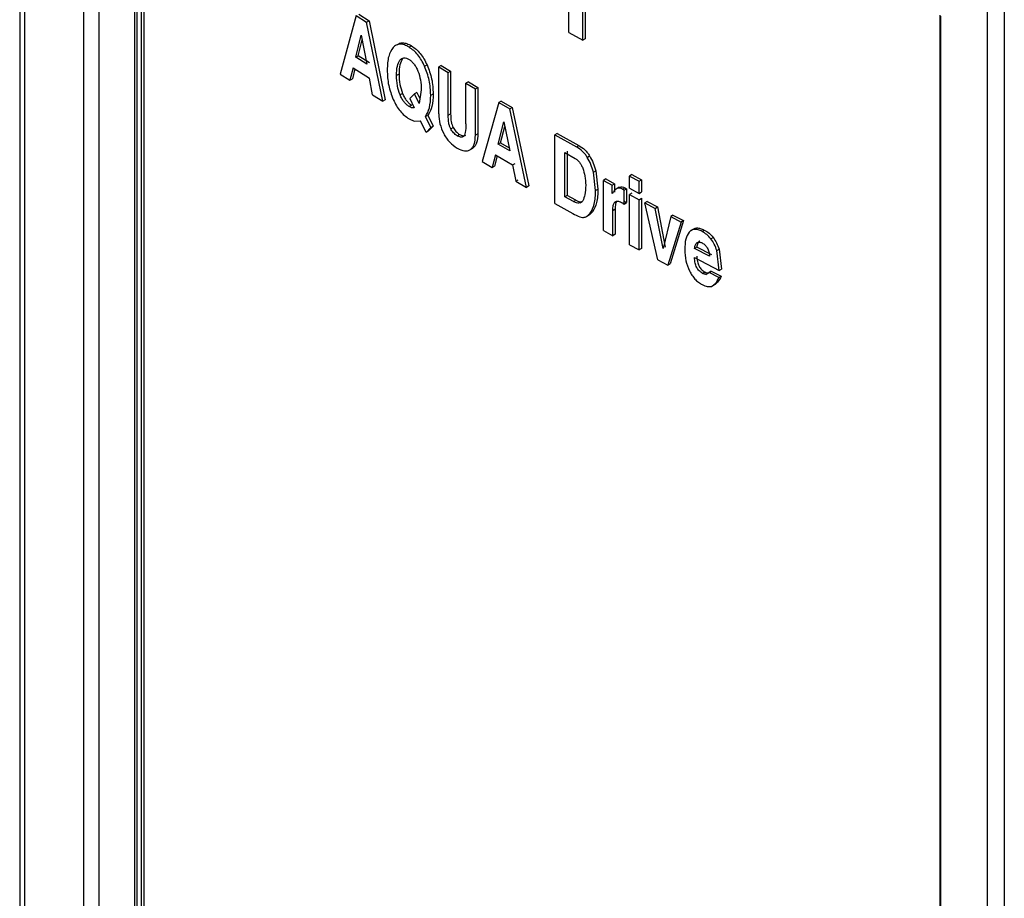
# Model space of a CAD drawing. Extents: x 0 to 16.5, y 0 to 11.7.
# Drawn here: x 11.5 to 11.7, y 7.5 to 7.7 of the extents above; entities that cross this region are included whole.
import ezdxf

# ---------------------------------------------------------------- set-up
doc = ezdxf.new("R2010")
doc.units = 0
doc.linetypes.add('SLD-SOLID', pattern=[0])
doc.layers.get('0').update_dxf_attribs({"linetype": 'CONTINUOUS'})

msp = doc.modelspace()

# ---------------------------------------------------------------- linework, layer by layer
at = {"color": 7, "linetype": 'SLD-SOLID'}
for p, q in [((11.5196, 8.49751), (11.5196, 7.21433)), ((11.52075, 8.4959), (11.52075, 7.21272)), ((11.53462, 7.20304), (11.53462, 8.48789)), ((11.53808, 8.48559), (11.53808, 7.19802)), ((11.74599, 7.04875), (11.74599, 8.36556)), ((11.74995, 8.36358), (11.74995, 7.04673)), ((11.54657, 7.20786), (11.54657, 7.85905)), ((11.54711, 7.20781), (11.54711, 7.85901)), ((11.54811, 7.2084), (11.54811, 7.85857)), ((11.54864, 7.85919), (11.54864, 7.20835)), ((11.64809, 7.74639), (11.64809, 7.76486)), ((11.65132, 7.74459), (11.65132, 7.76306)), ((11.65187, 7.76275), (11.65187, 7.74491)), ((11.59833, 7.75039), (11.59459, 7.73671)), ((11.59833, 7.75039), (11.60077, 7.74884)), ((11.59891, 7.75069), (11.60135, 7.74914)), ((11.73485, 7.75045), (11.73485, 7.09926)), ((11.73501, 7.75027), (11.73501, 7.09908)), ((11.60077, 7.74884), (11.60135, 7.74914)), ((11.60455, 7.73038), (11.60077, 7.74884)), ((11.60135, 7.74914), (11.60513, 7.73069)), ((11.59822, 7.74065), (11.5995, 7.74582)), ((11.5988, 7.74096), (11.59973, 7.74467)), ((11.5995, 7.74582), (11.60082, 7.73899)), ((11.64809, 7.74639), (11.65132, 7.74459)), ((11.65187, 7.74491), (11.65132, 7.74459)), ((11.60866, 7.74393), (11.60808, 7.74362)), ((11.61129, 7.74328), (11.61071, 7.74297)), ((11.59822, 7.74065), (11.5988, 7.74096)), ((11.60082, 7.73899), (11.59822, 7.74065)), ((11.60141, 7.7393), (11.5988, 7.74096)), ((11.60914, 7.74027), (11.60856, 7.73996)), ((11.5976, 7.73816), (11.59687, 7.73525)), ((11.59804, 7.73789), (11.59745, 7.73555)), ((11.5976, 7.73816), (11.60144, 7.73572)), ((11.61434, 7.73852), (11.61491, 7.73883)), ((11.61821, 7.73871), (11.61764, 7.73839)), ((11.61764, 7.72738), (11.61764, 7.73839)), ((11.61764, 7.73839), (11.61986, 7.73705)), ((11.61821, 7.73871), (11.62042, 7.73737)), ((11.59459, 7.73671), (11.59687, 7.73525)), ((11.59687, 7.73525), (11.59745, 7.73555)), ((11.60217, 7.73188), (11.60144, 7.73572)), ((11.60835, 7.73666), (11.60777, 7.73635)), ((11.61986, 7.73705), (11.62042, 7.73737)), ((11.61986, 7.72706), (11.61986, 7.73705)), ((11.62042, 7.73737), (11.62042, 7.72737)), ((11.62456, 7.73489), (11.62399, 7.73458)), ((11.62399, 7.73458), (11.62623, 7.73325)), ((11.62399, 7.72503), (11.62399, 7.73458)), ((11.62456, 7.73489), (11.6268, 7.73357)), ((11.62623, 7.73325), (11.6268, 7.73357)), ((11.62623, 7.72239), (11.62623, 7.73325)), ((11.6268, 7.73357), (11.6268, 7.72271)), ((11.60217, 7.73188), (11.60455, 7.73038)), ((11.60916, 7.73215), (11.60858, 7.73184)), ((11.61196, 7.73209), (11.61084, 7.73099)), ((11.61084, 7.73099), (11.61191, 7.72877)), ((11.61253, 7.7324), (11.61196, 7.73209)), ((11.61307, 7.72981), (11.61196, 7.73209)), ((11.61253, 7.7324), (11.61324, 7.73096)), ((11.61354, 7.73302), (11.61307, 7.72981)), ((11.61575, 7.73179), (11.61632, 7.73211)), ((11.60513, 7.73069), (11.60455, 7.73038)), ((11.61129, 7.7294), (11.61071, 7.72909)), ((11.63167, 7.73005), (11.62776, 7.71627)), ((11.63223, 7.73037), (11.63167, 7.73005)), ((11.63167, 7.73005), (11.63423, 7.72856)), ((11.63223, 7.73037), (11.63479, 7.72888)), ((11.63423, 7.72856), (11.63479, 7.72888)), ((11.63818, 7.71021), (11.63423, 7.72856)), ((11.63479, 7.72888), (11.63873, 7.71053)), ((11.61069, 7.72623), (11.6119, 7.72569)), ((11.61453, 7.72679), (11.61511, 7.7271)), ((11.61579, 7.72422), (11.61453, 7.72679)), ((11.61511, 7.7271), (11.61636, 7.72453)), ((11.61986, 7.72706), (11.62042, 7.72737)), ((11.6119, 7.72569), (11.61335, 7.7258)), ((11.61467, 7.72307), (11.61335, 7.7258)), ((11.61579, 7.72422), (11.61467, 7.72307)), ((11.61636, 7.72453), (11.61525, 7.72339)), ((11.61636, 7.72453), (11.61579, 7.72422)), ((11.62043, 7.7239), (11.62099, 7.72421)), ((11.63155, 7.72031), (11.6329, 7.72552)), ((11.63211, 7.72063), (11.63311, 7.72448)), ((11.6329, 7.72552), (11.63428, 7.71872)), ((11.61525, 7.72339), (11.61467, 7.72307)), ((11.62193, 7.72228), (11.62249, 7.7226)), ((11.6268, 7.72271), (11.62623, 7.72239)), ((11.64537, 7.72283), (11.64482, 7.7225)), ((11.64482, 7.70643), (11.64482, 7.7225)), ((11.64482, 7.7225), (11.64984, 7.71969)), ((11.64537, 7.72283), (11.65039, 7.72002)), ((11.62488, 7.71896), (11.62544, 7.71928)), ((11.62504, 7.71906), (11.6256, 7.71938)), ((11.63211, 7.72063), (11.63155, 7.72031)), ((11.63428, 7.71872), (11.63155, 7.72031)), ((11.63211, 7.72063), (11.63413, 7.71946)), ((11.64984, 7.71969), (11.65039, 7.72002)), ((11.63091, 7.71781), (11.63014, 7.71487)), ((11.63132, 7.71757), (11.6307, 7.71519)), ((11.63091, 7.71781), (11.63492, 7.71547)), ((11.64712, 7.71833), (11.64954, 7.71698)), ((11.64712, 7.70802), (11.64712, 7.71833)), ((11.64767, 7.71866), (11.64767, 7.70834)), ((11.65239, 7.71723), (11.65294, 7.71756)), ((11.62776, 7.71627), (11.63014, 7.71487)), ((11.63014, 7.71487), (11.6307, 7.71519)), ((11.63492, 7.71547), (11.63548, 7.71579)), ((11.63492, 7.71547), (11.63569, 7.71164)), ((11.65383, 7.71375), (11.65437, 7.71407)), ((11.65433, 7.70949), (11.65383, 7.71375)), ((11.65437, 7.71407), (11.65487, 7.70982)), ((11.66283, 7.7132), (11.66229, 7.71286)), ((11.66229, 7.71), (11.66229, 7.71286)), ((11.66229, 7.71286), (11.66453, 7.71166)), ((11.66283, 7.7132), (11.66506, 7.71199)), ((11.63569, 7.71164), (11.63625, 7.71196)), ((11.63569, 7.71164), (11.63818, 7.71021)), ((11.63873, 7.71053), (11.63818, 7.71021)), ((11.65671, 7.71218), (11.65617, 7.71185)), ((11.65617, 7.70012), (11.65617, 7.71185)), ((11.65617, 7.71185), (11.65824, 7.71072)), ((11.65671, 7.71218), (11.65878, 7.71105)), ((11.65824, 7.71072), (11.65878, 7.71105)), ((11.65824, 7.70879), (11.65824, 7.71072)), ((11.65878, 7.71105), (11.65878, 7.70912)), ((11.65988, 7.71024), (11.65934, 7.70991)), ((11.6606, 7.70978), (11.66114, 7.71011)), ((11.66114, 7.71011), (11.66155, 7.70986)), ((11.66453, 7.71166), (11.66506, 7.71199)), ((11.66453, 7.7088), (11.66453, 7.71166)), ((11.66506, 7.71199), (11.66506, 7.70913)), ((11.64767, 7.70834), (11.64712, 7.70802)), ((11.64914, 7.70689), (11.64712, 7.70802)), ((11.64968, 7.70722), (11.64767, 7.70834)), ((11.65433, 7.70949), (11.65487, 7.70982)), ((11.6584, 7.70903), (11.65824, 7.70879)), ((11.66101, 7.70953), (11.6606, 7.70978)), ((11.66101, 7.70953), (11.66155, 7.70986)), ((11.66101, 7.70632), (11.66101, 7.70953)), ((11.66155, 7.70986), (11.66155, 7.70665)), ((11.66229, 7.71), (11.66453, 7.7088)), ((11.66283, 7.70885), (11.66229, 7.70852)), ((11.66229, 7.69679), (11.66229, 7.70852)), ((11.66229, 7.70852), (11.66453, 7.70731)), ((11.66453, 7.7088), (11.66506, 7.70913)), ((11.64482, 7.70643), (11.64899, 7.70409)), ((11.64914, 7.70689), (11.64968, 7.70722)), ((11.65071, 7.70657), (11.651, 7.70674)), ((11.65876, 7.70669), (11.6593, 7.70702)), ((11.66101, 7.70632), (11.66155, 7.70665)), ((11.66453, 7.70731), (11.66506, 7.70765)), ((11.66453, 7.69558), (11.66453, 7.70731)), ((11.66506, 7.70765), (11.66506, 7.69592)), ((11.66639, 7.70694), (11.66585, 7.7066)), ((11.6689, 7.69325), (11.66585, 7.7066)), ((11.66585, 7.7066), (11.66829, 7.7053)), ((11.66639, 7.70694), (11.66882, 7.70564)), ((11.66829, 7.7053), (11.66882, 7.70564)), ((11.66882, 7.70564), (11.67064, 7.69621)), ((11.65235, 7.70349), (11.65289, 7.70381)), ((11.65362, 7.7045), (11.65307, 7.70417)), ((11.65839, 7.70483), (11.65893, 7.70516)), ((11.65839, 7.69891), (11.65839, 7.70483)), ((11.65893, 7.70516), (11.65893, 7.69924)), ((11.67011, 7.69588), (11.66829, 7.7053)), ((11.6719, 7.70339), (11.67011, 7.69588)), ((11.67243, 7.70373), (11.6719, 7.70339)), ((11.6719, 7.70339), (11.67433, 7.70211)), ((11.67243, 7.70373), (11.67486, 7.70245)), ((11.67433, 7.70211), (11.67126, 7.692)), ((11.67486, 7.70245), (11.67179, 7.69233)), ((11.67486, 7.70245), (11.67433, 7.70211)), ((11.65617, 7.70012), (11.65839, 7.69891)), ((11.65893, 7.69924), (11.65839, 7.69891)), ((11.67754, 7.70063), (11.67701, 7.70029)), ((11.67924, 7.6999), (11.67977, 7.70024)), ((11.66229, 7.69679), (11.66453, 7.69558)), ((11.67801, 7.69626), (11.67748, 7.69592)), ((11.6815, 7.69445), (11.67801, 7.69626)), ((11.6813, 7.69816), (11.68183, 7.6985)), ((11.66506, 7.69592), (11.66453, 7.69558)), ((11.68097, 7.69411), (11.67748, 7.69592)), ((11.68272, 7.69542), (11.68324, 7.69575)), ((11.68326, 7.69078), (11.68272, 7.69542)), ((11.68324, 7.69575), (11.68379, 7.69112)), ((11.6689, 7.69325), (11.67126, 7.692)), ((11.67126, 7.692), (11.67179, 7.69233)), ((11.67746, 7.69378), (11.68326, 7.69078)), ((11.67937, 7.69009), (11.6799, 7.69043)), ((11.68014, 7.68986), (11.68066, 7.6902)), ((11.6814, 7.69063), (11.68088, 7.6903)), ((11.68317, 7.68912), (11.68088, 7.6903)), ((11.6814, 7.69063), (11.68369, 7.68946)), ((11.68317, 7.68912), (11.68369, 7.68946)), ((11.68326, 7.69078), (11.68379, 7.69112)), ((11.68146, 7.68706), (11.68198, 7.6874)), ((11.68186, 7.68724), (11.68239, 7.68758))]:
    msp.add_line(p, q, dxfattribs=at)
for points, knots in [([(11.60696, 7.74291), (11.60656, 7.74227), (11.6057, 7.7409), (11.60563, 7.73878), (11.60559, 7.73764)], [0, 0, 0, 0, 0.46668, 1, 1, 1, 1]), ([(11.61071, 7.74297), (11.61033, 7.74318), (11.6096, 7.74359), (11.60856, 7.74375), (11.60765, 7.74355), (11.6072, 7.74313), (11.60696, 7.74291)], [0, 0, 0, 0, 0.2555203, 0.4967502, 0.7396835, 1, 1, 1, 1]), ([(11.60796, 7.74355), (11.60807, 7.74364), (11.6084, 7.74392), (11.60914, 7.74405), (11.61017, 7.7439), (11.61091, 7.74349), (11.61129, 7.74328)], [0, 0, 0, 0, 0.132127, 0.417198, 0.700228, 1, 1, 1, 1]), ([(11.61434, 7.73852), (11.6141, 7.739), (11.61364, 7.73995), (11.61275, 7.7412), (11.61177, 7.74225), (11.61107, 7.74273), (11.61071, 7.74297)], [0, 0, 0, 0, 0.2625465, 0.5071854, 0.7480734, 1, 1, 1, 1]), ([(11.61129, 7.74328), (11.61164, 7.74304), (11.61234, 7.74256), (11.61333, 7.74151), (11.61421, 7.74026), (11.61467, 7.73932), (11.61491, 7.73883)], [0, 0, 0, 0, 0.251883, 0.492748, 0.737399, 1, 1, 1, 1]), ([(11.60914, 7.74027), (11.60891, 7.73984), (11.60839, 7.73887), (11.60836, 7.73745), (11.60835, 7.73666)], [0, 0, 0, 0, 0.444382, 1, 1, 1, 1]), ([(11.60856, 7.73996), (11.6087, 7.7401), (11.60896, 7.74036), (11.60948, 7.74051), (11.61006, 7.74045), (11.61047, 7.74022), (11.61068, 7.74011)], [0, 0, 0, 0, 0.269657, 0.515389, 0.753037, 1, 1, 1, 1]), ([(11.61068, 7.74011), (11.61089, 7.73997), (11.6113, 7.73968), (11.61188, 7.73904), (11.61239, 7.73827), (11.61264, 7.7377), (11.61277, 7.7374)], [0, 0, 0, 0, 0.2498701, 0.4883061, 0.732892, 1, 1, 1, 1]), ([(11.60777, 7.73635), (11.60779, 7.73714), (11.60781, 7.73856), (11.60833, 7.73953), (11.60856, 7.73996)], [0, 0, 0, 0, 0.555595, 1, 1, 1, 1]), ([(11.61575, 7.73179), (11.61571, 7.73294), (11.61563, 7.73508), (11.61475, 7.73743), (11.61434, 7.73852)], [0, 0, 0, 0, 0.536052, 1, 1, 1, 1]), ([(11.61491, 7.73883), (11.61532, 7.73774), (11.61621, 7.73539), (11.61628, 7.73325), (11.61632, 7.73211)], [0, 0, 0, 0, 0.463917, 1, 1, 1, 1]), ([(11.60559, 7.73764), (11.60562, 7.73646), (11.60569, 7.73427), (11.60658, 7.73186), (11.60699, 7.73075)], [0, 0, 0, 0, 0.540705, 1, 1, 1, 1]), ([(11.60858, 7.73184), (11.60834, 7.73255), (11.60782, 7.73413), (11.60779, 7.73556), (11.60777, 7.73635)], [0, 0, 0, 0, 0.448706, 1, 1, 1, 1]), ([(11.60835, 7.73666), (11.60836, 7.73587), (11.6084, 7.73444), (11.60892, 7.73286), (11.60916, 7.73215)], [0, 0, 0, 0, 0.551318, 1, 1, 1, 1]), ([(11.61277, 7.7374), (11.613, 7.73671), (11.61349, 7.73517), (11.61353, 7.73378), (11.61354, 7.73302)], [0, 0, 0, 0, 0.44989, 1, 1, 1, 1]), ([(11.61071, 7.72909), (11.6105, 7.72924), (11.61008, 7.72953), (11.6095, 7.73018), (11.60898, 7.73096), (11.60872, 7.73154), (11.60858, 7.73184)], [0, 0, 0, 0, 0.249442, 0.488239, 0.733208, 1, 1, 1, 1]), ([(11.60916, 7.73215), (11.60929, 7.73185), (11.60955, 7.73127), (11.61007, 7.73049), (11.61066, 7.72984), (11.61107, 7.72955), (11.61129, 7.7294)], [0, 0, 0, 0, 0.266851, 0.511833, 0.750606, 1, 1, 1, 1]), ([(11.61453, 7.72679), (11.61489, 7.72741), (11.61565, 7.72875), (11.61571, 7.73073), (11.61575, 7.73179)], [0, 0, 0, 0, 0.4641714, 1, 1, 1, 1]), ([(11.61632, 7.73211), (11.61629, 7.73104), (11.61622, 7.72906), (11.61546, 7.72773), (11.61511, 7.7271)], [0, 0, 0, 0, 0.535853, 1, 1, 1, 1]), ([(11.60699, 7.73075), (11.60723, 7.73026), (11.60769, 7.72931), (11.60859, 7.72804), (11.6096, 7.72697), (11.61032, 7.72648), (11.61069, 7.72623)], [0, 0, 0, 0, 0.258806, 0.502164, 0.744392, 1, 1, 1, 1]), ([(11.61191, 7.72877), (11.61171, 7.72877), (11.61133, 7.72877), (11.61091, 7.72899), (11.61071, 7.72909)], [0, 0, 0, 0, 0.526645, 1, 1, 1, 1]), ([(11.61764, 7.72738), (11.61768, 7.72661), (11.61775, 7.72514), (11.61845, 7.72355), (11.61879, 7.72279)], [0, 0, 0, 0, 0.5224375, 1, 1, 1, 1]), ([(11.62043, 7.7239), (11.62034, 7.7241), (11.62013, 7.72454), (11.6199, 7.72564), (11.61987, 7.72646), (11.61986, 7.72706)], [0, 0, 0, 0, 0.180671, 0.40194, 1, 1, 1, 1]), ([(11.62042, 7.72737), (11.62044, 7.72677), (11.62046, 7.72595), (11.6207, 7.72485), (11.6209, 7.72441), (11.62099, 7.72421)], [0, 0, 0, 0, 0.5980921, 0.8193579, 1, 1, 1, 1]), ([(11.62193, 7.72228), (11.62164, 7.72248), (11.62122, 7.72278), (11.62072, 7.72339), (11.62052, 7.72373), (11.62043, 7.7239)], [0, 0, 0, 0, 0.513654, 0.754884, 1, 1, 1, 1]), ([(11.62099, 7.72421), (11.62109, 7.72404), (11.62129, 7.72371), (11.62178, 7.7231), (11.62221, 7.7228), (11.62249, 7.7226)], [0, 0, 0, 0, 0.24516, 0.486399, 1, 1, 1, 1]), ([(11.62399, 7.72503), (11.62398, 7.72434), (11.62395, 7.72341), (11.62371, 7.72243), (11.62349, 7.72221), (11.6234, 7.72211)], [0, 0, 0, 0, 0.617017, 0.833688, 1, 1, 1, 1]), ([(11.61879, 7.72279), (11.61899, 7.72244), (11.61939, 7.72173), (11.62045, 7.72044), (11.62135, 7.71981), (11.62196, 7.71938)], [0, 0, 0, 0, 0.240129, 0.479309, 1, 1, 1, 1]), ([(11.6234, 7.72211), (11.6233, 7.72206), (11.6231, 7.72196), (11.62262, 7.72194), (11.6222, 7.72215), (11.62193, 7.72228)], [0, 0, 0, 0, 0.249833, 0.492964, 1, 1, 1, 1]), ([(11.62249, 7.7226), (11.62277, 7.72246), (11.62318, 7.72226), (11.62367, 7.72228), (11.62386, 7.72238), (11.62396, 7.72243)], [0, 0, 0, 0, 0.506984, 0.750124, 1, 1, 1, 1]), ([(11.62504, 7.71906), (11.62522, 7.71922), (11.62559, 7.71954), (11.62611, 7.72057), (11.62618, 7.72165), (11.62623, 7.72239)], [0, 0, 0, 0, 0.235775, 0.475192, 1, 1, 1, 1]), ([(11.6268, 7.72271), (11.62675, 7.72197), (11.62668, 7.72089), (11.62616, 7.71986), (11.62579, 7.71954), (11.6256, 7.71938)], [0, 0, 0, 0, 0.524851, 0.764261, 1, 1, 1, 1]), ([(11.62196, 7.71938), (11.62255, 7.71909), (11.62342, 7.71867), (11.62443, 7.71873), (11.62483, 7.71895), (11.62504, 7.71906)], [0, 0, 0, 0, 0.509869, 0.751887, 1, 1, 1, 1]), ([(11.65239, 7.71723), (11.65223, 7.71748), (11.65189, 7.71799), (11.65104, 7.71892), (11.65033, 7.71938), (11.64984, 7.71969)], [0, 0, 0, 0, 0.235526, 0.474308, 1, 1, 1, 1]), ([(11.65039, 7.72002), (11.65088, 7.7197), (11.65159, 7.71925), (11.65244, 7.71832), (11.65277, 7.71781), (11.65294, 7.71756)], [0, 0, 0, 0, 0.5256459, 0.7644348, 1, 1, 1, 1]), ([(11.64954, 7.71698), (11.64972, 7.71686), (11.65007, 7.71664), (11.65056, 7.71611), (11.65099, 7.71545), (11.65121, 7.71497), (11.65132, 7.71471)], [0, 0, 0, 0, 0.2393, 0.473352, 0.721454, 1, 1, 1, 1]), ([(11.65383, 7.71375), (11.65365, 7.71436), (11.65332, 7.71554), (11.65269, 7.71668), (11.65239, 7.71723)], [0, 0, 0, 0, 0.520221, 1, 1, 1, 1]), ([(11.65294, 7.71756), (11.65324, 7.71701), (11.65386, 7.71587), (11.6542, 7.71469), (11.65437, 7.71407)], [0, 0, 0, 0, 0.479741, 1, 1, 1, 1]), ([(11.65132, 7.71471), (11.65152, 7.71409), (11.65197, 7.71269), (11.652, 7.71142), (11.65201, 7.71072)], [0, 0, 0, 0, 0.44303, 1, 1, 1, 1]), ([(11.65201, 7.71072), (11.652, 7.70994), (11.65198, 7.70856), (11.65152, 7.70752), (11.65132, 7.70707)], [0, 0, 0, 0, 0.561643, 1, 1, 1, 1]), ([(11.6606, 7.70978), (11.66039, 7.70987), (11.65996, 7.71006), (11.65937, 7.70997), (11.65883, 7.70963), (11.65855, 7.70924), (11.6584, 7.70903)], [0, 0, 0, 0, 0.211732, 0.435281, 0.693039, 1, 1, 1, 1]), ([(11.65996, 7.71027), (11.66014, 7.71031), (11.6605, 7.71039), (11.66093, 7.71021), (11.66114, 7.71011)], [0, 0, 0, 0, 0.513612, 1, 1, 1, 1]), ([(11.65307, 7.70417), (11.65344, 7.70484), (11.65423, 7.7063), (11.6543, 7.70837), (11.65433, 7.70949)], [0, 0, 0, 0, 0.460024, 1, 1, 1, 1]), ([(11.65487, 7.70982), (11.65484, 7.7087), (11.65478, 7.70663), (11.65398, 7.70517), (11.65362, 7.7045)], [0, 0, 0, 0, 0.539999, 1, 1, 1, 1]), ([(11.65132, 7.70707), (11.6512, 7.70692), (11.65097, 7.70664), (11.65045, 7.70648), (11.64982, 7.70655), (11.64937, 7.70677), (11.64914, 7.70689)], [0, 0, 0, 0, 0.251846, 0.489103, 0.732137, 1, 1, 1, 1]), ([(11.64968, 7.70722), (11.64992, 7.7071), (11.65037, 7.70689), (11.65091, 7.70679), (11.65115, 7.70689), (11.65123, 7.70692)], [0, 0, 0, 0, 0.425464, 0.811525, 1, 1, 1, 1]), ([(11.65839, 7.70483), (11.65839, 7.70524), (11.6584, 7.70596), (11.65865, 7.70647), (11.65876, 7.70669)], [0, 0, 0, 0, 0.5769786, 1, 1, 1, 1]), ([(11.65876, 7.70669), (11.65886, 7.70677), (11.65904, 7.70695), (11.65943, 7.70702), (11.6599, 7.70694), (11.66024, 7.70677), (11.66041, 7.70669)], [0, 0, 0, 0, 0.239758, 0.474751, 0.723014, 1, 1, 1, 1]), ([(11.6593, 7.70702), (11.6592, 7.7068), (11.65894, 7.70629), (11.65893, 7.70557), (11.65893, 7.70516)], [0, 0, 0, 0, 0.423001, 1, 1, 1, 1]), ([(11.66041, 7.70669), (11.66048, 7.70665), (11.66068, 7.70653), (11.66088, 7.7064), (11.66101, 7.70632)], [0, 0, 0, 0, 0.354837, 1, 1, 1, 1]), ([(11.66155, 7.70665), (11.66142, 7.70673), (11.66122, 7.70686), (11.66102, 7.70698), (11.66095, 7.70702)], [0, 0, 0, 0, 0.645164, 1, 1, 1, 1]), ([(11.64899, 7.70409), (11.64954, 7.70381), (11.65029, 7.70341), (11.65121, 7.70316), (11.65154, 7.7032), (11.65169, 7.70321)], [0, 0, 0, 0, 0.587706, 0.813006, 1, 1, 1, 1]), ([(11.65169, 7.70321), (11.65195, 7.7033), (11.65249, 7.70349), (11.65287, 7.70394), (11.65307, 7.70417)], [0, 0, 0, 0, 0.477227, 1, 1, 1, 1]), ([(11.65362, 7.7045), (11.65343, 7.70425), (11.65322, 7.70397), (11.65292, 7.70384), (11.65289, 7.70383)], [0, 0, 0, 0, 0.899242, 1, 1, 1, 1]), ([(11.67622, 7.69974), (11.67592, 7.69923), (11.67526, 7.69811), (11.67522, 7.69649), (11.67519, 7.69561)], [0, 0, 0, 0, 0.454028, 1, 1, 1, 1]), ([(11.67924, 7.6999), (11.67893, 7.70005), (11.67832, 7.70033), (11.67747, 7.70043), (11.67674, 7.70025), (11.6764, 7.69991), (11.67622, 7.69974)], [0, 0, 0, 0, 0.264787, 0.508636, 0.747944, 1, 1, 1, 1]), ([(11.67674, 7.70008), (11.67692, 7.70025), (11.67727, 7.70059), (11.678, 7.70076), (11.67884, 7.70067), (11.67945, 7.70039), (11.67977, 7.70024)], [0, 0, 0, 0, 0.252115, 0.491437, 0.73526, 1, 1, 1, 1]), ([(11.6813, 7.69816), (11.68099, 7.69852), (11.68035, 7.69925), (11.67962, 7.69968), (11.67924, 7.6999)], [0, 0, 0, 0, 0.4904477, 1, 1, 1, 1]), ([(11.67977, 7.70024), (11.68014, 7.70002), (11.68088, 7.69959), (11.68151, 7.69886), (11.68183, 7.6985)], [0, 0, 0, 0, 0.509522, 1, 1, 1, 1]), ([(11.67748, 7.69592), (11.67753, 7.69622), (11.67763, 7.69677), (11.67795, 7.69725), (11.67829, 7.69742), (11.67869, 7.69746), (11.67904, 7.69731), (11.67927, 7.69721)], [0, 0, 0, 0, 0.30424, 0.54892, 0.658922, 0.767288, 1, 1, 1, 1]), ([(11.67871, 7.69768), (11.67867, 7.69766), (11.67844, 7.69757), (11.67816, 7.6971), (11.67806, 7.69656), (11.67801, 7.69626)], [0, 0, 0, 0, 0.091049, 0.49618, 1, 1, 1, 1]), ([(11.67927, 7.69721), (11.67939, 7.69714), (11.67963, 7.69701), (11.67995, 7.69674), (11.68024, 7.69641), (11.68057, 7.69589), (11.68087, 7.69508), (11.68094, 7.69446), (11.68097, 7.69411)], [0, 0, 0, 0, 0.122624, 0.23507, 0.342701, 0.451594, 0.694635, 1, 1, 1, 1]), ([(11.68272, 7.69542), (11.68253, 7.69592), (11.68219, 7.69688), (11.68159, 7.69775), (11.6813, 7.69816)], [0, 0, 0, 0, 0.5290224, 1, 1, 1, 1]), ([(11.68183, 7.6985), (11.68211, 7.69809), (11.68272, 7.69722), (11.68306, 7.69626), (11.68324, 7.69575)], [0, 0, 0, 0, 0.470929, 1, 1, 1, 1]), ([(11.67519, 7.69561), (11.67522, 7.69476), (11.67528, 7.69318), (11.67597, 7.69147), (11.67629, 7.69068)], [0, 0, 0, 0, 0.535378, 1, 1, 1, 1]), ([(11.67799, 7.69411), (11.67803, 7.6937), (11.67809, 7.69296), (11.67841, 7.69199), (11.67878, 7.69137), (11.67911, 7.69099), (11.67949, 7.69066), (11.67975, 7.69051), (11.6799, 7.69043)], [0, 0, 0, 0, 0.31168, 0.556277, 0.66414, 0.769824, 0.879841, 1, 1, 1, 1]), ([(11.67937, 7.69009), (11.67923, 7.69017), (11.67896, 7.69033), (11.67858, 7.69065), (11.67826, 7.69104), (11.67788, 7.69165), (11.67756, 7.69262), (11.6775, 7.69336), (11.67746, 7.69378)], [0, 0, 0, 0, 0.120209, 0.230266, 0.335975, 0.443845, 0.688404, 1, 1, 1, 1]), ([(11.67629, 7.69068), (11.67648, 7.69033), (11.67684, 7.68964), (11.67757, 7.68873), (11.6784, 7.68798), (11.67899, 7.68764), (11.67929, 7.68746)], [0, 0, 0, 0, 0.254884, 0.496391, 0.739786, 1, 1, 1, 1]), ([(11.68014, 7.68986), (11.68002, 7.68987), (11.67978, 7.68989), (11.67951, 7.69002), (11.67937, 7.69009)], [0, 0, 0, 0, 0.457031, 1, 1, 1, 1]), ([(11.6799, 7.69043), (11.68004, 7.69036), (11.6803, 7.69023), (11.68055, 7.69021), (11.68066, 7.6902)], [0, 0, 0, 0, 0.542953, 1, 1, 1, 1]), ([(11.68088, 7.6903), (11.68075, 7.69017), (11.68054, 7.68997), (11.68025, 7.68989), (11.68014, 7.68986)], [0, 0, 0, 0, 0.598433, 1, 1, 1, 1]), ([(11.68066, 7.6902), (11.68078, 7.69023), (11.68107, 7.69031), (11.68128, 7.69051), (11.6814, 7.69063)], [0, 0, 0, 0, 0.401531, 1, 1, 1, 1]), ([(11.68369, 7.68946), (11.68346, 7.68893), (11.68307, 7.68802), (11.6823, 7.68759), (11.68198, 7.6874)], [0, 0, 0, 0, 0.583249, 1, 1, 1, 1]), ([(11.67929, 7.68746), (11.67968, 7.68729), (11.68046, 7.68694), (11.68113, 7.68702), (11.68146, 7.68706)], [0, 0, 0, 0, 0.506979, 1, 1, 1, 1]), ([(11.68146, 7.68706), (11.68178, 7.68725), (11.68255, 7.68768), (11.68294, 7.68859), (11.68317, 7.68912)], [0, 0, 0, 0, 0.416796, 1, 1, 1, 1])]:
    msp.add_open_spline(points, degree=3, knots=knots, dxfattribs=at)

doc.saveas('drawing.dxf')
